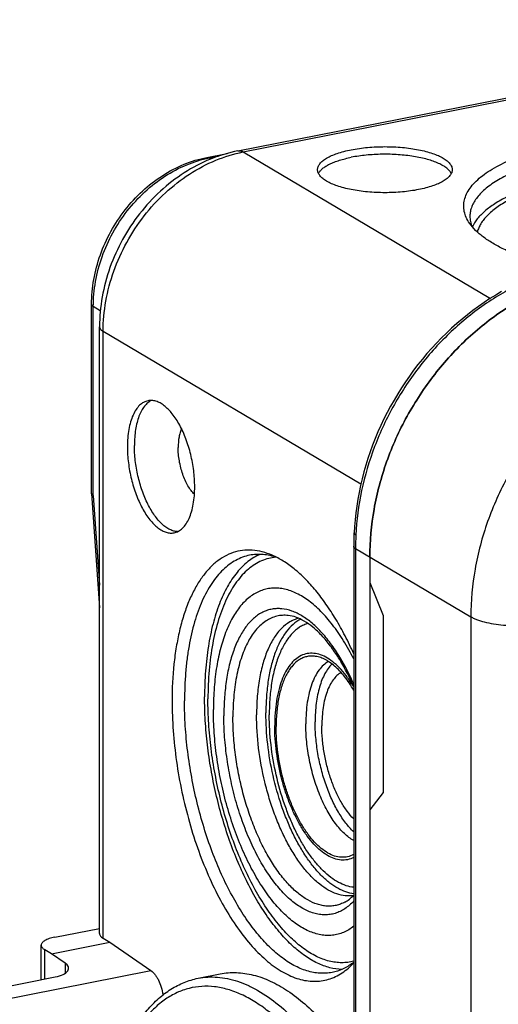
# Model space of a CAD drawing. Units: millimetres. Extents: x 0 to 594, y 0 to 420.
# Drawn here: x 453 to 471, y 361 to 398 of the extents above; entities that cross this region are included whole.
import ezdxf

# ---------------------------------------------------------------- set-up
doc = ezdxf.new("R2010")
doc.units = ezdxf.units.MM
doc.header["$LTSCALE"] = 32.67
doc.layers.get('0').update_dxf_attribs({"linetype": 'CONTINUOUS'})
for name, color, linetype in [('AUSFORMSCHRAEGEN', 7, 'CONTINUOUS'), ('BEZUGSACHSEN', 7, 'CONTINUOUS'), ('RUNDUNGEN', 7, 'CONTINUOUS')]:
    doc.layers.add(name, color=color, linetype=linetype)

msp = doc.modelspace()

# ---------------------------------------------------------------- linework, layer by layer
at = {"color": 7, "linetype": 'Continuous'}
msp.add_line((466.1769, 377.9939), (466.1769, 315.9742), dxfattribs=at)
for centre, radius, start, end in [((465.1339, 367.7616), 0.9316, 298.2201, 298.62282), ((464.2033, 364.6938), 2.2316, 306.55885, 308.10137), ((463.5509, 364.8309), 2.7954, 315.67235, 316.5551)]:
    msp.add_arc(centre, radius, start, end, dxfattribs=at)
for points, knots in [([(469.8462, 390.4522), (469.8033, 390.5205), (469.731, 390.6598), (469.6686, 390.8818), (469.6585, 391.1059), (469.7011, 391.3291), (469.7951, 391.5489), (469.9388, 391.7637), (470.1305, 391.973), (470.369, 392.1758), (470.6528, 392.3713), (470.9802, 392.5584), (471.3494, 392.7362), (471.7583, 392.9036), (472.2042, 393.0596), (472.8612, 393.2559), (473.3763, 393.3751), (473.7301, 393.445)], [0, 0, 0, 0, 0.0430194, 0.0831991, 0.122147, 0.1616521, 0.2034188, 0.2488483, 0.298957, 0.3544056, 0.4155685, 0.482602, 0.5554971, 0.6341182, 0.7182297, 0.8075163, 1, 1, 1, 1]), ([(464.2388, 392.3879), (464.2388, 392.4066), (464.2425, 392.4448), (464.2652, 392.5223), (464.3242, 392.6189), (464.4331, 392.7245), (464.5798, 392.8237), (464.7623, 392.9154), (464.978, 392.9983), (465.2233, 393.071), (465.3976, 393.1104), (465.4888, 393.1284)], [0, 0, 0, 0, 0.0365415, 0.0742329, 0.1567754, 0.2538356, 0.3683262, 0.5010824, 0.6516191, 0.8185795, 1, 1, 1, 1]), ([(465.4888, 393.1284), (465.6879, 393.1677), (466.1039, 393.2246), (466.7388, 393.2524), (467.2748, 393.229), (467.6911, 393.1811), (467.9833, 393.1323), (468.2543, 393.071), (468.4996, 392.9983), (468.7153, 392.9154), (468.8978, 392.8237), (469.0445, 392.7245), (469.1534, 392.6189), (469.2124, 392.5223), (469.2351, 392.4448), (469.2388, 392.4066), (469.2388, 392.3879)], [0, 0, 0, 0, 0.150329, 0.3102186, 0.4701083, 0.5470635, 0.6204868, 0.6893383, 0.7527024, 0.8098331, 0.8602159, 0.9036664, 0.9405018, 0.9718276, 0.986132, 1, 1, 1, 1]), ([(469.2045, 392.2472), (469.1867, 392.2834), (469.136, 392.3559), (469.031, 392.4524), (468.8938, 392.5435), (468.7261, 392.6281), (468.5301, 392.7054), (468.3085, 392.7741), (468.0643, 392.8334), (467.7052, 392.9001), (467.2265, 392.9528), (466.6368, 392.9684), (466.0528, 392.9366), (465.6716, 392.8826), (465.4888, 392.8465)], [0, 0, 0, 0, 0.0309825, 0.067069, 0.1090373, 0.1571065, 0.2111292, 0.2707072, 0.3352632, 0.4040852, 0.5511616, 0.7046978, 0.8568794, 1, 1, 1, 1]), ([(473.8456, 393.0007), (473.5574, 392.9438), (473.0067, 392.8192), (472.2315, 392.5895), (471.6468, 392.3649), (471.2322, 392.168), (470.9587, 392.0183), (470.7143, 391.8629), (470.5, 391.7022), (470.3166, 391.5369), (470.1648, 391.3676), (470.0456, 391.1946), (469.9595, 391.0187), (469.9073, 390.8404), (469.8956, 390.7199), (469.8956, 390.6607)], [0, 0, 0, 0, 0.1813276, 0.3482042, 0.4986644, 0.5673096, 0.6314079, 0.6909297, 0.7459256, 0.7965479, 0.8430766, 0.8859517, 0.9258049, 0.9634771, 1, 1, 1, 1]), ([(464.273, 392.247), (464.2891, 392.2799), (464.3338, 392.3458), (464.4254, 392.4346), (464.5444, 392.5192), (464.6893, 392.5986), (464.8587, 392.6722), (465.1249, 392.7648), (465.3394, 392.817), (465.4888, 392.8465)], [0, 0, 0, 0, 0.0789797, 0.1697024, 0.2740252, 0.3926312, 0.5254049, 0.6716773, 1, 1, 1, 1]), ([(467.9888, 391.6474), (467.7897, 391.6081), (467.3737, 391.5512), (466.7388, 391.5234), (466.2028, 391.5468), (465.7865, 391.5947), (465.4943, 391.6435), (465.2233, 391.7048), (464.978, 391.7775), (464.7623, 391.8604), (464.5798, 391.9521), (464.4331, 392.0513), (464.3242, 392.1569), (464.2652, 392.2535), (464.2425, 392.331), (464.2388, 392.3692), (464.2388, 392.3879)], [0, 0, 0, 0, 0.150329, 0.3102186, 0.4701083, 0.5470635, 0.6204868, 0.6893383, 0.7527024, 0.8098331, 0.8602159, 0.9036664, 0.9405018, 0.9718276, 0.986132, 1, 1, 1, 1]), ([(469.2388, 392.3879), (469.2388, 392.3692), (469.2351, 392.331), (469.2124, 392.2535), (469.1534, 392.1569), (469.0445, 392.0513), (468.8978, 391.952), (468.7153, 391.8604), (468.4996, 391.7775), (468.2543, 391.7048), (468.08, 391.6654), (467.9888, 391.6474)], [0, 0, 0, 0, 0.0365415, 0.0742329, 0.1567754, 0.2538356, 0.3683262, 0.5010824, 0.6516191, 0.8185795, 1, 1, 1, 1]), ([(473.8456, 392.1926), (473.5978, 392.1436), (473.1208, 392.0376), (472.4414, 391.8469), (471.8282, 391.6317), (471.2888, 391.3947), (470.8294, 391.1387), (470.5067, 390.9039), (470.2971, 390.7075), (470.132, 390.5209), (470.0339, 390.3671), (469.9866, 390.2614)], [0, 0, 0, 0, 0.170706, 0.330098, 0.4767548, 0.609578, 0.7278997, 0.8316494, 0.8783086, 0.9217227, 1, 1, 1, 1]), ([(473.9706, 392.1185), (473.7129, 392.0676), (473.2184, 391.9568), (472.5177, 391.7552), (471.8925, 391.5266), (471.3518, 391.2743), (470.9641, 391.0392), (470.7061, 390.8399), (470.5453, 390.6922), (470.4105, 390.5412), (470.3023, 390.3873), (470.2213, 390.231), (470.185, 390.1232), (470.172, 390.0697)], [0, 0, 0, 0, 0.1756189, 0.3385439, 0.4871157, 0.6201098, 0.7368993, 0.7892873, 0.837811, 0.8827099, 0.9243448, 0.9632206, 1, 1, 1, 1]), ([(473.1966, 388.7432), (472.9909, 388.7915), (472.5943, 388.8937), (472.0279, 389.0706), (471.5128, 389.2649), (471.0535, 389.4748), (470.6539, 389.6986), (470.3172, 389.9346), (470.0463, 390.181), (469.9033, 390.3613), (469.8462, 390.4522)], [0, 0, 0, 0, 0.1652154, 0.3200899, 0.4636952, 0.5953225, 0.7145445, 0.8213069, 0.9160678, 1, 1, 1, 1]), ([(469.8956, 390.6607), (469.8956, 390.5954), (469.9099, 390.462), (469.9512, 390.3345), (469.9777, 390.2721)], [0, 0, 0, 0, 0.4906696, 1, 1, 1, 1]), ([(474.4041, 388.5455), (473.8555, 388.4372), (472.7571, 388.0983), (471.2113, 387.2774), (469.789, 386.1663), (468.5435, 384.8076), (467.5209, 383.2526), (466.7593, 381.5594), (466.2876, 379.792), (466.1769, 378.5871), (466.1769, 377.9939)], [0, 0, 0, 0, 0.1165782, 0.2377815, 0.362971, 0.4909844, 0.6203152, 0.7493031, 0.8763275, 1, 1, 1, 1]), ([(457.9407, 383.8019), (457.9124, 383.7963), (457.8563, 383.7806), (457.7466, 383.7306), (457.6173, 383.632), (457.4853, 383.4679), (457.3744, 383.2599), (457.2861, 383.0123), (457.2219, 382.7299), (457.1831, 382.4185), (457.175, 382.2016), (457.175, 382.0898)], [0, 0, 0, 0, 0.0430552, 0.0869121, 0.1796925, 0.2831893, 0.3999805, 0.5309156, 0.6755666, 0.8325925, 1, 1, 1, 1]), ([(458.0738, 383.812), (458.0241, 383.7891), (457.9266, 383.7263), (457.8005, 383.5946), (457.6909, 383.4253), (457.599, 383.2216), (457.5262, 382.9868), (457.4734, 382.7247), (457.4415, 382.4397), (457.4348, 382.2424), (457.4348, 382.1411)], [0, 0, 0, 0, 0.0876578, 0.1835879, 0.2904183, 0.4094141, 0.5407632, 0.6838525, 0.8374775, 1, 1, 1, 1]), ([(459.675, 380.6088), (459.675, 380.8074), (459.6481, 381.2108), (459.5387, 381.8059), (459.3653, 382.3746), (459.1711, 382.8104), (458.99, 383.1167), (458.8493, 383.3138), (458.7022, 383.4818), (458.5507, 383.618), (458.3967, 383.7206), (458.242, 383.7877), (458.0887, 383.8175), (457.9882, 383.8113), (457.9407, 383.8019)], [0, 0, 0, 0, 0.1507556, 0.3059824, 0.4584202, 0.6010967, 0.6669216, 0.7282478, 0.7846819, 0.8360565, 0.8825041, 0.924551, 0.9632097, 1, 1, 1, 1]), ([(459.1833, 382.767), (459.1623, 382.7193), (459.1259, 382.6155), (459.0737, 382.3827), (459.0606, 382.1958), (459.0606, 382.0672)], [0, 0, 0, 0, 0.2188129, 0.460153, 1, 1, 1, 1]), ([(457.175, 382.0898), (457.175, 381.8912), (457.2018, 381.4878), (457.3112, 380.8926), (457.4846, 380.3239), (457.6788, 379.8881), (457.8599, 379.5819), (458.0006, 379.3847), (458.1477, 379.2168), (458.2992, 379.0805), (458.4532, 378.9779), (458.6079, 378.9109), (458.7612, 378.8811), (458.8617, 378.8872), (458.9093, 378.8966)], [0, 0, 0, 0, 0.1507556, 0.3059824, 0.4584202, 0.6010967, 0.6669216, 0.7282478, 0.7846819, 0.8360565, 0.8825041, 0.924551, 0.9632097, 1, 1, 1, 1]), ([(459.0363, 378.9379), (458.9887, 378.9399), (458.89, 378.9562), (458.7445, 379.0133), (458.5991, 379.1024), (458.4554, 379.2218), (458.315, 379.3701), (458.1796, 379.5452), (458.0511, 379.745), (457.8871, 380.0475), (457.7121, 380.4688), (457.5563, 381.0114), (457.4586, 381.5741), (457.4348, 381.9541), (457.4348, 382.1411)], [0, 0, 0, 0, 0.0374263, 0.0778009, 0.1220781, 0.1708028, 0.2241772, 0.2821362, 0.3444095, 0.4105703, 0.552202, 0.7017639, 0.8531277, 1, 1, 1, 1]), ([(459.6654, 380.3261), (459.6204, 380.3693), (459.5335, 380.4698), (459.419, 380.6446), (459.3158, 380.8476), (459.2268, 381.073), (459.1546, 381.3144), (459.1013, 381.5646), (459.0684, 381.8165), (459.0606, 381.9845), (459.0606, 382.0672)], [0, 0, 0, 0, 0.0993635, 0.2105631, 0.331998, 0.4613706, 0.5959243, 0.7326302, 0.8683511, 1, 1, 1, 1]), ([(458.9093, 378.8966), (458.9375, 378.9022), (458.9937, 378.918), (459.1033, 378.9679), (459.2326, 379.0665), (459.3646, 379.2306), (459.4756, 379.4386), (459.5638, 379.6863), (459.628, 379.9687), (459.6668, 380.2801), (459.675, 380.4969), (459.675, 380.6088)], [0, 0, 0, 0, 0.0430552, 0.0869121, 0.1796925, 0.2831893, 0.3999805, 0.5309156, 0.6755666, 0.8325925, 1, 1, 1, 1]), ([(462.5527, 378.0594), (462.4317, 378.1116), (462.1888, 378.1964), (461.8166, 378.2587), (461.4524, 378.2504), (461.1007, 378.171), (460.7657, 378.0215), (460.4507, 377.8042), (460.1584, 377.522), (459.8909, 377.1777), (459.6498, 376.7746), (459.437, 376.316), (459.2539, 375.8057), (459.1022, 375.248), (458.9829, 374.6476), (458.8662, 373.7791), (458.8345, 373.1064), (458.8345, 372.6494)], [0, 0, 0, 0, 0.0508388, 0.0987508, 0.1448499, 0.1904472, 0.2369135, 0.285518, 0.3373054, 0.393044, 0.4532298, 0.5181208, 0.5877777, 0.6621018, 0.7408649, 0.823735, 1, 1, 1, 1]), ([(461.7159, 378.0598), (461.6268, 378.0422), (461.4493, 377.9924), (461.1942, 377.8761), (460.9507, 377.7188), (460.7203, 377.5217), (460.5038, 377.286), (460.2272, 376.9108), (459.9264, 376.347), (459.6475, 375.5647), (459.4822, 374.837), (459.3869, 374.2071), (459.3161, 373.5255), (459.2964, 373.0029), (459.2964, 372.6494)], [0, 0, 0, 0, 0.043038, 0.0868774, 0.1322609, 0.1798279, 0.2300911, 0.2834327, 0.4001774, 0.5310603, 0.6756536, 0.7527232, 0.8326598, 1, 1, 1, 1]), ([(462.0969, 378.0929), (462.0185, 378.0589), (461.8637, 377.9783), (461.565, 377.7696), (461.2184, 377.4177), (460.8659, 376.8838), (460.5702, 376.2383), (460.3356, 375.492), (460.1656, 374.6575), (460.0629, 373.7491), (460.0411, 373.1199), (460.0411, 372.7965)], [0, 0, 0, 0, 0.0430385, 0.0876327, 0.1832193, 0.2897288, 0.4085257, 0.5398454, 0.6830856, 0.8370281, 1, 1, 1, 1]), ([(462.6929, 377.9875), (462.6015, 377.9797), (462.4191, 377.9491), (462.1543, 377.8583), (461.9008, 377.7235), (461.6604, 377.5461), (461.4342, 377.3272), (461.2236, 377.0683), (461.0294, 376.7712), (460.8528, 376.4374), (460.6945, 376.0689), (460.5044, 375.52), (460.3223, 374.7589), (460.1933, 373.77), (460.1661, 373.0793), (460.1661, 372.7225)], [0, 0, 0, 0, 0.0435181, 0.087328, 0.1322979, 0.1792057, 0.2286962, 0.2812638, 0.3372563, 0.3968886, 0.4602612, 0.5273776, 0.6724009, 0.8306615, 1, 1, 1, 1]), ([(462.7321, 377.9745), (462.6469, 378.004), (462.4764, 378.0524), (462.2178, 378.092), (461.9635, 378.0965), (461.7972, 378.0759), (461.7159, 378.0598)], [0, 0, 0, 0, 0.2623208, 0.5142944, 0.7590175, 1, 1, 1, 1]), ([(465.5805, 374.3977), (465.4799, 374.6231), (465.2711, 375.0588), (464.9278, 375.6769), (464.5642, 376.2404), (464.1837, 376.7437), (463.7902, 377.182), (463.3873, 377.5508), (462.9789, 377.8464), (462.6942, 377.9984), (462.5527, 378.0594)], [0, 0, 0, 0, 0.1527119, 0.2987434, 0.4372004, 0.5673672, 0.6887524, 0.801147, 0.9046982, 1, 1, 1, 1]), ([(465.5804, 374.2075), (465.463, 374.4386), (465.2192, 374.8755), (464.8118, 375.4694), (464.3822, 375.969), (463.9377, 376.3653), (463.4853, 376.651), (463.0979, 376.794), (462.7967, 376.8416), (462.5793, 376.8457), (462.3668, 376.8186), (462.1605, 376.7606), (461.9615, 376.6719), (461.7018, 376.5103), (461.3992, 376.2271), (461.0912, 375.787), (460.8326, 375.2479), (460.6272, 374.6194), (460.4782, 373.9125), (460.3883, 373.1401), (460.3692, 372.6042), (460.3692, 372.3285)], [0, 0, 0, 0, 0.080604, 0.1553373, 0.2235546, 0.2849775, 0.3398317, 0.389023, 0.4120571, 0.4344024, 0.4563988, 0.4784089, 0.5007944, 0.5238924, 0.5732693, 0.6283573, 0.6900334, 0.7585016, 0.8334676, 0.9142745, 1, 1, 1, 1]), ([(465.5804, 373.1646), (465.4976, 373.3564), (465.3245, 373.7239), (465.035, 374.2369), (464.7277, 374.6891), (464.4087, 375.073), (464.0849, 375.3825), (463.7638, 375.6131), (463.4529, 375.7634), (463.2443, 375.8135), (463.1461, 375.8236)], [0, 0, 0, 0, 0.1675161, 0.3253382, 0.4717285, 0.6052297, 0.7247695, 0.8298485, 0.9209101, 1, 1, 1, 1]), ([(463.5382, 375.7176), (463.4801, 375.7039), (463.3646, 375.667), (463.1398, 375.5556), (462.8755, 375.3432), (462.6058, 374.9961), (462.3793, 374.5602), (462.1991, 374.044), (462.0682, 373.4573), (461.9891, 372.8119), (461.9724, 372.3628), (461.9724, 372.1313)], [0, 0, 0, 0, 0.0429648, 0.0868856, 0.1800916, 0.2841122, 0.401284, 0.5323301, 0.6767827, 0.8333188, 1, 1, 1, 1]), ([(463.611, 375.6844), (463.5099, 375.6323), (463.3121, 375.4938), (463.0572, 375.2125), (462.8357, 374.8562), (462.6502, 374.4311), (462.5032, 373.9438), (462.3967, 373.402), (462.3324, 372.8145), (462.3188, 372.4083), (462.3188, 372.1997)], [0, 0, 0, 0, 0.0881129, 0.1847335, 0.29218, 0.4115262, 0.5428691, 0.6855775, 0.8384792, 1, 1, 1, 1]), ([(463.8789, 375.5264), (463.8252, 375.5107), (463.7187, 375.4706), (463.5118, 375.3563), (463.2697, 375.1472), (463.0229, 374.814), (462.8156, 374.4003), (462.6509, 373.914), (462.5313, 373.3639), (462.4591, 372.7607), (462.4438, 372.3415), (462.4438, 372.1256)], [0, 0, 0, 0, 0.0429008, 0.0869577, 0.1808058, 0.2855606, 0.4032423, 0.5344118, 0.6785522, 0.8343683, 1, 1, 1, 1]), ([(465.5804, 373.1601), (465.5094, 373.28), (465.3634, 373.505), (465.123, 373.8058), (464.8734, 374.0522), (464.618, 374.2401), (464.3604, 374.366), (464.104, 374.4263), (463.8538, 374.4175), (463.617, 374.3387), (463.4001, 374.193), (463.2068, 373.9856), (463.0389, 373.7212), (462.8983, 373.4042), (462.7868, 373.0399), (462.706, 372.634), (462.6572, 372.1933), (462.6469, 371.8883), (462.6469, 371.7317)], [0, 0, 0, 0, 0.0775617, 0.1489682, 0.2138437, 0.2722096, 0.3246217, 0.3723221, 0.4173084, 0.4621363, 0.509398, 0.561174, 0.6187956, 0.682892, 0.7535399, 0.8304042, 0.9128458, 1, 1, 1, 1]), ([(464.1192, 374.3103), (464.0697, 374.3154), (463.9705, 374.3176), (463.8236, 374.295), (463.6822, 374.2467), (463.4979, 374.1463), (463.3331, 373.9957), (463.1914, 373.8096), (463.0534, 373.581), (462.9103, 373.2418), (462.789, 372.778), (462.7154, 372.2563), (462.7, 371.89), (462.7, 371.7002)], [0, 0, 0, 0, 0.0452308, 0.0896868, 0.1344174, 0.180446, 0.2796132, 0.3342772, 0.3927913, 0.5219319, 0.6672976, 0.8274722, 1, 1, 1, 1]), ([(465.5803, 373.0441), (465.4781, 373.2209), (465.3139, 373.4699), (465.0649, 373.7614), (464.8793, 373.9415), (464.6907, 374.0885), (464.5006, 374.2008), (464.3108, 374.2771), (464.182, 374.3038), (464.1192, 374.3103)], [0, 0, 0, 0, 0.3065511, 0.4457264, 0.5749047, 0.6941273, 0.8038955, 0.9052776, 1, 1, 1, 1]), ([(464.6427, 374.1142), (464.5765, 374.078), (464.4473, 373.9833), (464.2811, 373.7941), (464.1367, 373.5564), (464.0159, 373.2741), (463.9201, 372.9515), (463.8507, 372.5937), (463.8089, 372.2062), (463.8, 371.9385), (463.8, 371.8011)], [0, 0, 0, 0, 0.0884071, 0.185433, 0.2932287, 0.4127663, 0.5440958, 0.6865774, 0.8390573, 1, 1, 1, 1]), ([(464.7745, 374.0215), (464.6678, 373.9172), (464.5313, 373.7208), (464.3945, 373.4233), (464.305, 373.1593), (464.2345, 372.8682), (464.1649, 372.4368), (464.1464, 372.0995), (464.1464, 371.8695)], [0, 0, 0, 0, 0.1952597, 0.3070745, 0.4285363, 0.5593445, 0.6988566, 1, 1, 1, 1]), ([(465.1136, 373.7012), (465.0572, 373.6698), (464.9472, 373.588), (464.8058, 373.4254), (464.6829, 373.2216), (464.58, 372.9799), (464.4985, 372.7041), (464.4395, 372.3983), (464.404, 372.0674), (464.3964, 371.8387), (464.3964, 371.7214)], [0, 0, 0, 0, 0.0885062, 0.185663, 0.2935697, 0.4131672, 0.5444909, 0.6868987, 0.8392427, 1, 1, 1, 1]), ([(458.8345, 372.6494), (458.8345, 372.2792), (458.8634, 371.5277), (458.9865, 370.3965), (459.1879, 369.262), (459.4633, 368.1471), (459.8073, 367.0742), (460.213, 366.0647), (460.6723, 365.1387), (461.1759, 364.3146), (461.7142, 363.6084), (462.2769, 363.0338), (462.7725, 362.6633), (463.171, 362.4504), (463.4603, 362.3349), (463.7473, 362.2597), (464.0304, 362.2253), (464.3082, 362.2323), (464.5789, 362.2807), (464.8408, 362.3702), (465.0923, 362.5002), (465.3321, 362.6696), (465.4793, 362.8046), (465.5506, 362.8776)], [0, 0, 0, 0, 0.0786959, 0.1596734, 0.2416734, 0.3234021, 0.4035745, 0.4809598, 0.5544286, 0.6230058, 0.6859351, 0.7427634, 0.7934574, 0.816679, 0.8386338, 0.8595115, 0.8795557, 0.8990592, 0.9183505, 0.9377732, 0.9576617, 0.9783187, 1, 1, 1, 1]), ([(464.7768, 362.5591), (464.702, 362.5444), (464.5493, 362.5245), (464.316, 362.5247), (464.0789, 362.5547), (463.7519, 362.6357), (463.3356, 362.8161), (462.849, 363.1402), (462.3702, 363.5708), (461.9054, 364.1014), (461.4609, 364.7244), (461.0432, 365.4307), (460.6583, 366.2099), (460.312, 367.0504), (460.0096, 367.9397), (459.7554, 368.8644), (459.5534, 369.8109), (459.4066, 370.7647), (459.3172, 371.7117), (459.2964, 372.3397), (459.2964, 372.6494)], [0, 0, 0, 0, 0.0183049, 0.0368512, 0.0558675, 0.0755593, 0.117588, 0.1640154, 0.2153678, 0.2717775, 0.3330772, 0.3988736, 0.4686029, 0.5415725, 0.6169942, 0.6940132, 0.7717328, 0.8492383, 0.9256208, 1, 1, 1, 1]), ([(465.1405, 362.6733), (464.9899, 362.6764), (464.6772, 362.7219), (464.215, 362.8953), (463.7527, 363.1709), (463.2955, 363.5441), (462.8487, 364.0096), (462.4177, 364.5613), (462.0079, 365.1921), (461.6248, 365.8935), (461.2734, 366.6564), (460.9585, 367.4704), (460.6844, 368.3246), (460.4546, 369.2075), (460.2725, 370.1073), (460.1403, 371.0117), (460.0598, 371.9086), (460.0411, 372.5031), (460.0411, 372.7965)], [0, 0, 0, 0, 0.0373097, 0.0774917, 0.121547, 0.1700563, 0.2232459, 0.2810647, 0.3432496, 0.4093754, 0.4788922, 0.5511552, 0.6254493, 0.7010103, 0.7770446, 0.8527478, 0.9273232, 1, 1, 1, 1]), ([(465.5803, 362.9763), (465.5079, 362.957), (465.36, 362.928), (465.1327, 362.9143), (464.9011, 362.9304), (464.5813, 362.9925), (464.1724, 363.1497), (463.6931, 363.4476), (463.2204, 363.853), (462.7607, 364.3593), (462.3203, 364.9591), (461.9058, 365.6434), (461.5234, 366.4018), (461.1788, 367.2227), (460.8776, 368.0935), (460.6242, 369.0009), (460.4228, 369.9307), (460.2762, 370.8685), (460.187, 371.8), (460.1661, 372.4178), (460.1661, 372.7225)], [0, 0, 0, 0, 0.0183916, 0.036912, 0.0558061, 0.0752996, 0.1167803, 0.1625897, 0.2133652, 0.2693102, 0.3302959, 0.395945, 0.465693, 0.5388347, 0.614561, 0.6919893, 0.7701914, 0.8482183, 0.925126, 1, 1, 1, 1]), ([(465.5804, 364.2754), (465.5211, 364.2289), (465.3989, 364.1444), (465.2029, 364.0447), (464.9992, 363.9754), (464.7888, 363.9369), (464.5731, 363.9296), (464.2741, 363.9617), (463.8877, 364.0854), (463.4344, 364.3501), (462.9879, 364.7266), (462.5551, 365.2079), (462.1431, 365.7852), (461.7591, 366.4481), (461.4102, 367.1846), (461.1029, 367.9808), (460.8429, 368.8221), (460.6352, 369.6927), (460.4836, 370.5763), (460.3909, 371.4563), (460.3692, 372.0406), (460.3692, 372.3285)], [0, 0, 0, 0, 0.0203683, 0.0400183, 0.0592311, 0.0783154, 0.0975885, 0.1173553, 0.1593457, 0.2060368, 0.2583414, 0.3165518, 0.3804965, 0.4496661, 0.5233038, 0.6004733, 0.6801106, 0.7610694, 0.8421604, 0.9221904, 1, 1, 1, 1]), ([(465.5715, 365.4181), (465.4714, 365.4022), (465.2605, 365.397), (464.941, 365.4693), (464.6191, 365.6179), (464.299, 365.8393), (463.9844, 366.1299), (463.6793, 366.4853), (463.3879, 366.9005), (463.1143, 367.3696), (462.8624, 367.8858), (462.6359, 368.4414), (462.4382, 369.0285), (462.2163, 369.8433), (462.0277, 370.8787), (461.9724, 371.7181), (461.9724, 372.1313)], [0, 0, 0, 0, 0.0367987, 0.0756701, 0.1180406, 0.1648394, 0.2165331, 0.273217, 0.3347036, 0.4005917, 0.4703184, 0.5431987, 0.6184567, 0.6952531, 0.8498654, 1, 1, 1, 1]), ([(465.5803, 365.4814), (465.4809, 365.4936), (465.2762, 365.5432), (464.9771, 365.6813), (464.679, 365.8827), (464.3852, 366.1443), (464.099, 366.463), (463.8237, 366.8348), (463.5628, 367.2549), (463.3194, 367.7182), (463.0966, 368.2188), (462.8281, 368.9351), (462.5635, 369.8783), (462.3667, 371.0354), (462.3188, 371.8157), (462.3188, 372.1997)], [0, 0, 0, 0, 0.0379333, 0.0790717, 0.1241936, 0.1737131, 0.2277462, 0.2861777, 0.3487138, 0.4149234, 0.4842688, 0.5561314, 0.7045945, 0.8545396, 1, 1, 1, 1]), ([(465.5803, 365.724), (465.4854, 365.7332), (465.2897, 365.776), (465.0029, 365.9022), (464.7168, 366.0898), (464.4346, 366.3359), (464.1594, 366.6373), (463.8946, 366.9903), (463.6434, 367.3903), (463.4089, 367.8323), (463.1943, 368.3106), (462.9353, 368.9961), (462.68, 369.8997), (462.49, 371.009), (462.4438, 371.7574), (462.4438, 372.1256)], [0, 0, 0, 0, 0.0377605, 0.0786528, 0.1235085, 0.1727803, 0.2266098, 0.2848963, 0.3473528, 0.413549, 0.4829441, 0.5549125, 0.7037175, 0.8541024, 1, 1, 1, 1]), ([(465.5804, 366.8277), (465.5083, 366.7914), (465.3537, 366.7373), (465.1041, 366.7249), (464.8478, 366.7817), (464.5902, 366.9042), (464.3347, 367.0889), (464.0846, 367.3324), (463.8437, 367.6304), (463.6156, 367.9782), (463.4042, 368.37), (463.213, 368.7993), (463.0452, 369.2587), (462.8558, 369.9037), (462.6945, 370.7293), (462.6469, 371.4009), (462.6469, 371.7317)], [0, 0, 0, 0, 0.0377751, 0.0755649, 0.1155343, 0.1593955, 0.208227, 0.2625236, 0.3223238, 0.3873266, 0.4569798, 0.5305449, 0.6071463, 0.6858116, 0.8450901, 1, 1, 1, 1]), ([(465.5802, 367.458), (465.4547, 367.5283), (465.2749, 367.668), (465.0588, 367.893), (464.8336, 368.1731), (464.5737, 368.5878), (464.3077, 369.1537), (464.0889, 369.7813), (463.9257, 370.4466), (463.8244, 371.1239), (463.8, 371.5778), (463.8, 371.8011)], [0, 0, 0, 0, 0.0887719, 0.1388037, 0.1925478, 0.3103554, 0.4399095, 0.5777982, 0.7199914, 0.8621661, 1, 1, 1, 1]), ([(465.5802, 367.7853), (465.4739, 367.885), (465.2682, 368.1178), (464.9972, 368.525), (464.7524, 369), (464.5412, 369.5289), (464.3697, 370.0963), (464.2431, 370.6855), (464.165, 371.2788), (464.1464, 371.6747), (464.1464, 371.8695)], [0, 0, 0, 0, 0.0987182, 0.2094897, 0.3307337, 0.4601339, 0.5948903, 0.7319148, 0.8680036, 1, 1, 1, 1]), ([(465.5802, 368.2644), (465.4919, 368.3525), (465.3214, 368.5552), (465.0969, 368.9053), (464.8948, 369.3097), (464.7208, 369.757), (464.5797, 370.2346), (464.4757, 370.7292), (464.4116, 371.2266), (464.3964, 371.5581), (464.3964, 371.7214)], [0, 0, 0, 0, 0.1002199, 0.211983, 0.3336664, 0.4629998, 0.5972848, 0.7335704, 0.8688082, 1, 1, 1, 1]), ([(465.5745, 366.9407), (465.5047, 366.9033), (465.3547, 366.8463), (465.1113, 366.8281), (464.8607, 366.8782), (464.6085, 366.9934), (464.3582, 367.1701), (464.113, 367.4048), (463.8766, 367.6936), (463.6527, 368.0316), (463.445, 368.4132), (463.257, 368.8319), (463.092, 369.2807), (462.9056, 369.9113), (462.7469, 370.7191), (462.7, 371.3764), (462.7, 371.7002)], [0, 0, 0, 0, 0.0379778, 0.0757628, 0.1155724, 0.1591925, 0.2077662, 0.2618332, 0.3214586, 0.386354, 0.4559708, 0.5295672, 0.6062598, 0.6850644, 0.844709, 1, 1, 1, 1]), ([(465.2496, 365.1711), (465.3084, 365.2026), (465.4257, 365.2799), (465.5295, 365.3744), (465.5802, 365.4271)], [0, 0, 0, 0, 0.4767609, 1, 1, 1, 1]), ([(465.5325, 362.9013), (465.4185, 362.8168), (465.178, 362.6723), (464.9106, 362.5855), (464.7768, 362.5591)], [0, 0, 0, 0, 0.509988, 1, 1, 1, 1])]:
    msp.add_open_spline(points, degree=3, knots=knots, dxfattribs=at)
at = {"color": 9, "linetype": 'Continuous'}
for points, knots in [([(465.1043, 374.2059), (464.9991, 374.3839), (464.7831, 374.7178), (464.4272, 375.1643), (464.0574, 375.5304), (463.6791, 375.8097), (463.2976, 375.9971), (462.9755, 376.0734), (462.7277, 376.0812), (462.5486, 376.0622), (462.3743, 376.0183), (462.2057, 375.9499), (462.0435, 375.8572), (461.832, 375.6986), (461.5874, 375.4369), (461.3386, 375.0456), (461.1301, 374.5763), (460.9647, 374.0366), (460.8449, 373.4354), (460.7726, 372.7825), (460.7573, 372.3307), (460.7573, 372.0987)], [0, 0, 0, 0, 0.0775946, 0.1490389, 0.2139528, 0.2723525, 0.324788, 0.3724959, 0.3952246, 0.4175752, 0.4398809, 0.4624776, 0.4856835, 0.5097828, 0.5615026, 0.6190647, 0.6831021, 0.7536932, 0.8305039, 0.9128948, 1, 1, 1, 1]), ([(463.1461, 375.8236), (463.0746, 375.831), (462.9312, 375.8341), (462.7189, 375.8015), (462.5144, 375.7317), (462.2481, 375.5866), (462.0098, 375.3688), (461.8051, 375.0999), (461.6603, 374.8602), (461.5304, 374.591), (461.3735, 374.1831), (461.2233, 373.6086), (461.117, 372.8546), (461.0947, 372.3252), (461.0947, 372.0509)], [0, 0, 0, 0, 0.0452258, 0.0896769, 0.1344025, 0.1804261, 0.2795823, 0.3342402, 0.3927479, 0.4553074, 0.5219848, 0.6673343, 0.8274912, 1, 1, 1, 1]), ([(465.5805, 373.2681), (465.5442, 373.351), (465.3995, 373.6705), (465.2366, 373.9819), (465.1043, 374.2059)], [0, 0, 0, 0, 0.2581601, 1, 1, 1, 1]), ([(465.5805, 365.2148), (465.4831, 365.1072), (465.3223, 364.963), (465.0798, 364.8236), (464.8939, 364.7503), (464.7013, 364.7068), (464.5032, 364.6933), (464.3008, 364.7099), (464.02, 364.7732), (463.6611, 364.9329), (463.2456, 365.2312), (462.84, 365.6338), (462.4518, 366.1325), (462.0881, 366.7177), (461.756, 367.3777), (461.4624, 368.0992), (461.2132, 368.8675), (461.0136, 369.6669), (460.8676, 370.4811), (460.7783, 371.2932), (460.7573, 371.8328), (460.7573, 372.0987)], [0, 0, 0, 0, 0.0430978, 0.0632628, 0.0828555, 0.1022109, 0.1216807, 0.1416085, 0.1623062, 0.2069365, 0.2571174, 0.3134894, 0.3760712, 0.4444322, 0.5178191, 0.595246, 0.6755634, 0.7575137, 0.8397817, 0.9210408, 1, 1, 1, 1]), ([(465.2496, 365.1711), (465.1986, 365.1438), (465.0939, 365.096), (464.929, 365.0469), (464.7592, 365.0216), (464.5855, 365.0202), (464.4088, 365.0425), (464.1644, 365.1053), (463.8533, 365.2473), (463.4916, 365.5027), (463.1372, 365.842), (462.7955, 366.2593), (462.4718, 366.7479), (462.1716, 367.2995), (461.8998, 367.9048), (461.6613, 368.5535), (461.4601, 369.2343), (461.2996, 369.9357), (461.1827, 370.6455), (461.1114, 371.3514), (461.0947, 371.8199), (461.0947, 372.0509)], [0, 0, 0, 0, 0.0191918, 0.0380515, 0.0568628, 0.0759119, 0.0954709, 0.1157828, 0.1593847, 0.2079381, 0.2619826, 0.3215829, 0.3864512, 0.4560388, 0.5296044, 0.6062647, 0.6850363, 0.7648713, 0.8446907, 0.9234157, 1, 1, 1, 1])]:
    msp.add_open_spline(points, degree=3, knots=knots, dxfattribs=at)
at = {"layer": 'AUSFORMSCHRAEGEN', "color": 9, "linetype": 'Continuous'}
for p, q in [((456.275, 363.8291), (456.275, 386.3817)), ((454.8599, 362.908), (454.8599, 362.5235))]:
    msp.add_line(p, q, dxfattribs=at)
at = {"layer": 'AUSFORMSCHRAEGEN', "color": 7, "linetype": 'Continuous'}
for p, q in [((454.3599, 363.2535), (456.525, 363.681)), ((456.275, 363.8291), (456.525, 363.681)), ((454.8599, 362.908), (454.3599, 363.2535)), ((449.7307, 361.451), (454.4939, 362.3915))]:
    msp.add_line(p, q, dxfattribs=at)
msp.add_ellipse((453.9939, 362.737), major_axis=(0.9999, -0.0289), ratio=0.384396, start_param=5.2470949, end_param=6.8178913, dxfattribs=at)
at = {"layer": 'AUSFORMSCHRAEGEN', "color": 9, "linetype": 'Continuous'}
for points, knots in [([(461.2774, 393.0873), (461.2927, 393.0903), (461.3247, 393.0931), (461.3919, 393.085), (461.4405, 393.064), (461.4711, 393.0459)], [0, 0, 0, 0, 0.2322415, 0.4723253, 1, 1, 1, 1]), ([(456.141, 386.5527), (456.141, 386.5376), (456.1476, 386.5053), (456.1751, 386.4604), (456.2187, 386.418), (456.2548, 386.3937), (456.275, 386.3817)], [0, 0, 0, 0, 0.2008533, 0.4251491, 0.6888877, 1, 1, 1, 1])]:
    msp.add_open_spline(points, degree=3, knots=knots, dxfattribs=at)
at = {"layer": 'AUSFORMSCHRAEGEN', "color": 7, "linetype": 'Continuous'}
msp.add_open_spline([(456.141, 364.0001), (456.141, 363.9849), (456.1476, 363.9526), (456.1751, 363.9077), (456.2187, 363.8654), (456.2548, 363.841), (456.275, 363.8291)], degree=3, knots=[0, 0, 0, 0, 0.2008533, 0.4251498, 0.6888887, 1, 1, 1, 1], dxfattribs=at)
at = {"layer": 'BEZUGSACHSEN', "color": 7, "linetype": 'Continuous'}
for p, q in [((466.1769, 377.9939), (466.1769, 377.0542)), ((466.1769, 377.0542), (466.6769, 375.8183)), ((466.6769, 375.8183), (466.6769, 369.2404)), ((466.6769, 369.2404), (466.1769, 368.5969)), ((466.1769, 368.5969), (466.1769, 325.3711)), ((459.801, 362.3423), (460.6237, 362.5048))]:
    msp.add_line(p, q, dxfattribs=at)
at = {"layer": 'RUNDUNGEN', "color": 7, "linetype": 'Continuous'}
for p, q in [((461.2774, 393.0873), (485.9585, 397.9609)), ((460.1242, 392.8427), (460.8787, 392.9917)), ((455.8467, 380.3524), (455.8467, 387.3832)), ((456.141, 364.0001), (456.141, 386.5527)), ((455.8468, 380.3496), (455.8467, 380.3524)), ((455.8468, 380.3496), (456.141, 376.112)), ((454.4759, 363.8688), (456.141, 364.1975)), ((456.525, 363.681), (458.0511, 362.6266)), ((453.9759, 362.2893), (453.9759, 363.5726)), ((454.3599, 363.2535), (454.1099, 363.4015))]:
    msp.add_line(p, q, dxfattribs=at)
at = {"layer": 'RUNDUNGEN', "color": 9, "linetype": 'Continuous'}
for p, q in [((461.4711, 393.0459), (485.6897, 397.8283)), ((461.4711, 393.0459), (470.654, 387.606)), ((460.2167, 392.8246), (460.5596, 392.8923)), ((460.2815, 392.7883), (460.2167, 392.8246)), ((455.9094, 380.2855), (455.9094, 387.3003)), ((456.1693, 387.1399), (455.9094, 387.3003)), ((456.275, 386.3817), (465.8459, 380.7119)), ((455.9094, 380.2855), (456.141, 376.9495)), ((465.6472, 378.3077), (465.6472, 316.2879)), ((465.6472, 378.3077), (469.9269, 375.7724)), ((469.9269, 375.7724), (469.9269, 313.7527)), ((454.1099, 362.3157), (454.1099, 363.4015)), ((449.8239, 361.002), (458.0511, 362.6266))]:
    msp.add_line(p, q, dxfattribs=at)
at = {"layer": 'RUNDUNGEN', "color": 7, "linetype": 'Continuous'}
for points in [[(471.0687, 387.8569), (470.8513, 387.729), (470.6363, 387.595), (470.4239, 387.455), (470.2142, 387.3091), (470.0073, 387.1574), (469.8035, 387.0001), (469.6029, 386.8373), (469.4056, 386.669), (469.2119, 386.4955), (469.0218, 386.3169), (468.8356, 386.1333), (468.6533, 385.9448), (468.4751, 385.7516), (468.3011, 385.5539), (468.1315, 385.3518), (467.9664, 385.1455), (467.8059, 384.9351), (467.6502, 384.7208), (467.4994, 384.5027), (467.3535, 384.2811), (467.2128, 384.0561), (467.0772, 383.8279), (466.947, 383.5966), (466.8222, 383.3625), (466.7029, 383.1256), (466.5892, 382.8863), (466.4812, 382.6446), (466.379, 382.4009), (466.2826, 382.1551), (466.1922, 381.9077), (466.1078, 381.6586), (466.0294, 381.4082), (465.9572, 381.1567), (465.8912, 380.9041), (465.8314, 380.6508), (465.778, 380.3969), (465.7308, 380.1427), (465.6901, 379.8882), (465.6557, 379.6338), (465.6278, 379.3797), (465.6064, 379.1259), (465.5922, 378.8898)], [(465.5922, 378.8898), (465.5891, 378.8193), (465.5858, 378.7304), (465.5832, 378.6417), (465.5815, 378.553), (465.5805, 378.4646), (465.5804, 316.3036)]]:
    msp.add_lwpolyline(points, dxfattribs=at)
at = {"layer": 'RUNDUNGEN', "color": 9, "linetype": 'Continuous'}
msp.add_arc((476.0233, 378.3055), 10.3761, 177.2329, 179.98839, dxfattribs=at)
at = {"layer": 'RUNDUNGEN', "color": 7, "linetype": 'Continuous'}
for points, knots in [([(461.2774, 393.0873), (460.9286, 393.0184), (460.2347, 392.806), (459.2623, 392.294), (458.3754, 391.6061), (457.6034, 390.7683), (456.9714, 389.8106), (456.501, 388.7662), (456.2092, 387.6711), (456.141, 386.9227), (456.141, 386.5527)], [0, 0, 0, 0, 0.1191933, 0.2414674, 0.3665274, 0.493633, 0.6217171, 0.7495576, 0.8759708, 1, 1, 1, 1]), ([(455.8467, 387.3832), (455.8467, 387.6915), (455.9038, 388.316), (456.1477, 389.2306), (456.5411, 390.1045), (457.0694, 390.9063), (457.714, 391.6074), (458.4529, 392.1823), (459.2603, 392.6091), (459.8357, 392.7857), (460.1242, 392.8427)], [0, 0, 0, 0, 0.123892, 0.2505361, 0.3788126, 0.5073706, 0.6348197, 0.7599257, 0.8817916, 1, 1, 1, 1]), ([(466.1769, 377.9939), (466.1769, 378.5871), (466.2876, 379.792), (466.7593, 381.5594), (467.5209, 383.2526), (468.5435, 384.8076), (469.789, 386.1663), (471.2113, 387.2774), (472.7571, 388.0983), (473.8555, 388.4372), (474.4041, 388.5455)], [0, 0, 0, 0, 0.1236725, 0.2506969, 0.3796848, 0.5090156, 0.637029, 0.7622185, 0.8834218, 1, 1, 1, 1]), ([(455.9094, 380.2855), (455.9004, 380.2898), (455.8843, 380.2986), (455.8643, 380.3143), (455.8511, 380.3311), (455.8472, 380.3437), (455.8468, 380.3496)], [0, 0, 0, 0, 0.3219845, 0.5893074, 0.8096167, 1, 1, 1, 1]), ([(454.4759, 363.8688), (454.4059, 363.8549), (454.3063, 363.83), (454.1853, 363.7836), (454.1123, 363.7469), (454.0536, 363.7072), (454.0101, 363.6649), (453.9825, 363.62), (453.9759, 363.5877), (453.9759, 363.5726)], [0, 0, 0, 0, 0.3483666, 0.4989812, 0.631805, 0.7463535, 0.8434627, 0.9260465, 1, 1, 1, 1]), ([(453.9759, 363.5726), (453.9759, 363.5574), (453.9825, 363.5251), (454.0101, 363.4802), (454.0536, 363.4379), (454.0897, 363.4135), (454.1099, 363.4015)], [0, 0, 0, 0, 0.2008533, 0.4251498, 0.6888887, 1, 1, 1, 1]), ([(458.0511, 362.6266), (458.0774, 362.6084), (458.1295, 362.5642), (458.2005, 362.4832), (458.2677, 362.3853), (458.3526, 362.2308), (458.4383, 362.0107), (458.4824, 361.823), (458.4983, 361.7257)], [0, 0, 0, 0, 0.0933484, 0.1980682, 0.3137339, 0.4391836, 0.7121338, 1, 1, 1, 1]), ([(462.9051, 339.3646), (462.7154, 339.4195), (462.3336, 339.5649), (461.7808, 339.87), (461.2362, 340.2632), (460.7027, 340.7405), (460.1829, 341.2976), (459.6799, 341.9302), (459.1969, 342.6335), (458.7373, 343.4021), (458.3042, 344.23), (457.7592, 345.4207), (457.1696, 347.012), (456.6231, 349.0155), (456.2456, 351.0754), (456.0802, 352.8007), (456.0443, 354.1551), (456.0656, 355.1344), (456.1346, 356.0788), (456.2511, 356.981), (456.4143, 357.834), (456.6232, 358.6313), (456.8767, 359.3672), (457.1738, 360.0362), (457.5133, 360.6333), (457.8943, 361.1538), (458.3158, 361.5927), (458.7763, 361.9442), (459.2721, 362.2018), (459.6239, 362.3073), (459.801, 362.3423)], [0, 0, 0, 0, 0.0221284, 0.0455765, 0.070567, 0.0972421, 0.1256691, 0.1558497, 0.1877294, 0.2212079, 0.2561468, 0.292377, 0.3678932, 0.4460168, 0.524811, 0.6022966, 0.6399598, 0.6765995, 0.712014, 0.7460244, 0.7784808, 0.8092685, 0.838316, 0.8656041, 0.8911757, 0.9151458, 0.9377086, 0.9591373, 0.9797725, 1, 1, 1, 1]), ([(460.6237, 362.5048), (460.7222, 362.5242), (460.9226, 362.5518), (461.2284, 362.5584), (461.539, 362.5303), (461.9657, 362.4454), (462.51, 362.2475), (463.1522, 361.881), (463.7893, 361.3867), (464.4145, 360.7708), (465.0214, 360.0404), (465.3965, 359.5008), (465.5803, 359.2149)], [0, 0, 0, 0, 0.0478719, 0.0962401, 0.1455804, 0.1963299, 0.3034288, 0.4200595, 0.5476786, 0.6869444, 0.8378773, 1, 1, 1, 1])]:
    msp.add_open_spline(points, degree=3, knots=knots, dxfattribs=at)
at = {"layer": 'RUNDUNGEN', "color": 9, "linetype": 'Continuous'}
for points, knots in [([(456.275, 386.3817), (456.275, 386.7564), (456.3449, 387.5174), (456.6428, 388.6336), (457.1238, 389.703), (457.7697, 390.6851), (458.5563, 391.5432), (459.4546, 392.245), (460.4309, 392.7634), (461.1246, 392.9775), (461.4711, 393.0459)], [0, 0, 0, 0, 0.1236725, 0.2506969, 0.3796848, 0.5090156, 0.637029, 0.7622185, 0.8834218, 1, 1, 1, 1]), ([(455.9094, 387.3003), (455.9094, 387.6109), (455.9674, 388.2417), (456.2144, 389.167), (456.6131, 390.0534), (457.1485, 390.8676), (457.8005, 391.5789), (458.5452, 392.1606), (459.3545, 392.5904), (459.9295, 392.7678), (460.2167, 392.8246)], [0, 0, 0, 0, 0.1236725, 0.2506969, 0.3796848, 0.5090156, 0.637029, 0.7622185, 0.8834218, 1, 1, 1, 1]), ([(460.1242, 392.8427), (460.1391, 392.8456), (460.172, 392.8451), (460.2021, 392.8328), (460.2167, 392.8246)], [0, 0, 0, 0, 0.4731156, 1, 1, 1, 1]), ([(473.4168, 388.7556), (472.9073, 388.6254), (471.8936, 388.2613), (470.4709, 387.4507), (469.1623, 386.3931), (468.0105, 385.1234), (467.0524, 383.6833), (466.3191, 382.1192), (465.8346, 380.4827), (465.6861, 379.362), (465.6593, 378.8065)], [0, 0, 0, 0, 0.1174265, 0.2389747, 0.3640224, 0.4915542, 0.6202933, 0.7488407, 0.8758161, 1, 1, 1, 1]), ([(455.8467, 387.3832), (455.8467, 387.3759), (455.8498, 387.3603), (455.8626, 387.3386), (455.883, 387.318), (455.8999, 387.3061), (455.9094, 387.3003)], [0, 0, 0, 0, 0.2029298, 0.428132, 0.6911439, 1, 1, 1, 1]), ([(478.1541, 386.3241), (477.6055, 386.2157), (476.5071, 385.8768), (474.9613, 385.0559), (473.539, 383.9448), (472.2935, 382.5861), (471.2709, 381.0311), (470.5093, 379.3379), (470.0376, 377.5705), (469.9269, 376.3657), (469.9269, 375.7724)], [0, 0, 0, 0, 0.1165782, 0.2377815, 0.362971, 0.4909844, 0.6203152, 0.7493031, 0.8763275, 1, 1, 1, 1]), ([(465.6593, 378.8065), (465.649, 378.8125), (465.6306, 378.8246), (465.6085, 378.8453), (465.5948, 378.867), (465.5919, 378.8826), (465.5922, 378.8898)], [0, 0, 0, 0, 0.3211743, 0.5879998, 0.808278, 1, 1, 1, 1]), ([(465.6472, 378.3077), (465.6371, 378.3136), (465.6191, 378.3258), (465.5973, 378.347), (465.5835, 378.3694), (465.5802, 378.3856), (465.5802, 378.3932)], [0, 0, 0, 0, 0.3111112, 0.5748509, 0.799147, 1, 1, 1, 1]), ([(472.6589, 375.522), (472.5408, 375.4987), (472.2951, 375.4614), (471.9172, 375.4317), (471.5295, 375.4275), (471.1467, 375.4487), (470.7833, 375.4946), (470.4531, 375.5633), (470.2062, 375.6401), (470.0363, 375.7126), (469.9614, 375.7519), (469.9269, 375.7724)], [0, 0, 0, 0, 0.129628, 0.2670239, 0.4075922, 0.5465696, 0.6792765, 0.801375, 0.9091573, 0.9568141, 1, 1, 1, 1]), ([(459.801, 362.3423), (459.9181, 362.3655), (460.1578, 362.3957), (460.524, 362.3916), (460.8964, 362.3384), (461.2733, 362.2365), (461.653, 362.0866), (462.1748, 361.8164), (462.8255, 361.3542), (463.5708, 360.6405), (464.2902, 359.7651), (464.9726, 358.7423), (465.3828, 357.9962), (465.5805, 357.6031)], [0, 0, 0, 0, 0.0450353, 0.0907285, 0.1376992, 0.1864979, 0.2375877, 0.2913364, 0.407727, 0.537022, 0.6793674, 0.8341094, 1, 1, 1, 1]), ([(465.5804, 356.6432), (465.4564, 356.9199), (465.2001, 357.4573), (464.7831, 358.2262), (464.3435, 358.938), (463.8845, 359.5875), (463.4097, 360.1697), (462.9224, 360.6802), (462.4264, 361.1152), (461.925, 361.4713), (461.4217, 361.7457), (460.9199, 361.9358), (460.4234, 362.0395), (459.9361, 362.0549), (459.4628, 361.9812), (459.0084, 361.819), (458.5774, 361.5705), (458.2459, 361.2982), (457.9955, 361.0431), (457.7465, 360.7524), (457.4559, 360.3382), (457.1472, 359.7772), (456.8746, 359.1477), (456.6399, 358.4544), (456.4448, 357.7026), (456.2909, 356.8979), (456.1791, 356.0464), (456.1104, 355.1544), (456.0764, 353.9042), (456.1469, 352.2883), (456.4001, 350.3282), (456.6784, 349.024), (456.845, 348.3768)], [0, 0, 0, 0, 0.0385587, 0.0756718, 0.1111632, 0.1448849, 0.1767232, 0.2066067, 0.2345148, 0.2604903, 0.284652, 0.3072098, 0.3284753, 0.3488621, 0.3688668, 0.3890257, 0.4098588, 0.4318192, 0.4433445, 0.4552764, 0.4804559, 0.5075273, 0.5365643, 0.5675718, 0.600499, 0.6352491, 0.671688, 0.709651, 0.7489482, 0.8306679, 0.9150168, 1, 1, 1, 1])]:
    msp.add_open_spline(points, degree=3, knots=knots, dxfattribs=at)

doc.saveas('drawing.dxf')
